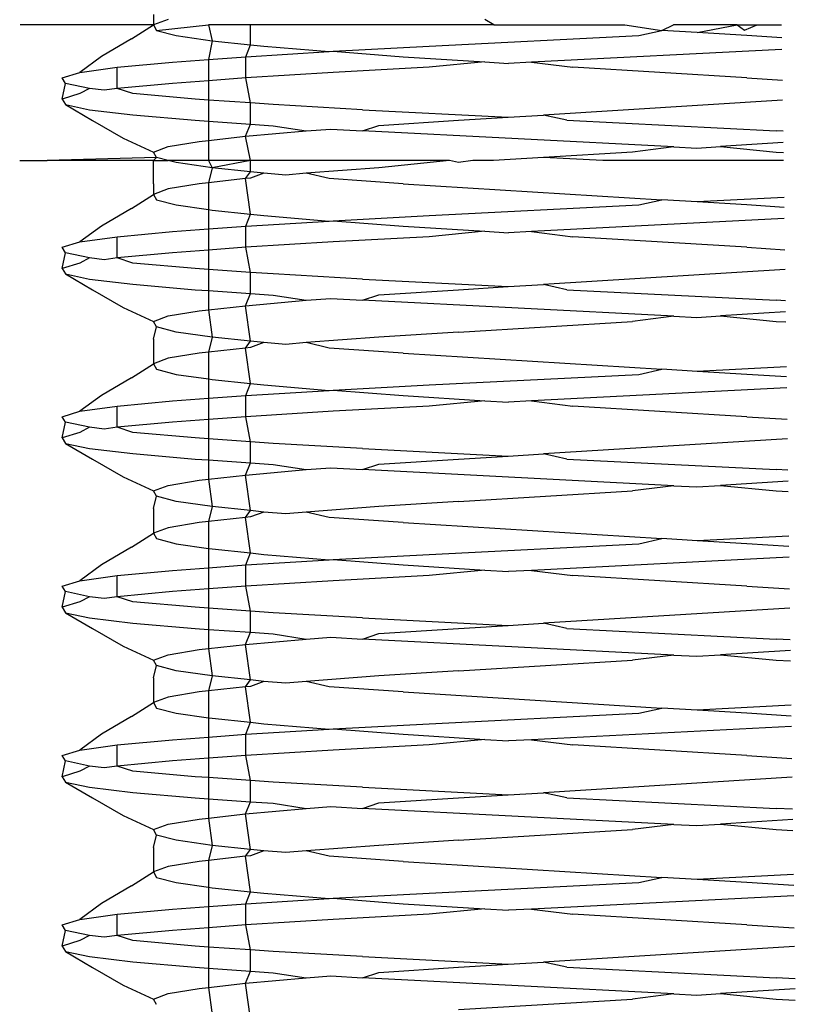
# Model space of a CAD drawing. Extents: x -25722 to 25467, y -13371 to 12897.
# Drawn here: x -23327 to -23321, y 897 to 904 of the extents above; entities that cross this region are included whole.
import ezdxf

# ---------------------------------------------------------------- set-up
doc = ezdxf.new("R2010")
doc.units = 0
doc.layers.get('0').update_dxf_attribs({"linetype": 'CONTINUOUS'})

msp = doc.modelspace()

# ---------------------------------------------------------------- linework, layer by layer
for p, q in [((-23326.1362, 904.371), (-23326.1361, 904.2938)), ((-23326.1361, 904.2938), (-23327.1222, 904.2938)), ((-23326.299, 904.1905), (-23326.1361, 904.2938)), ((-23326.0276, 904.334), (-23326.1361, 904.2938)), ((-23326.1361, 904.2938), (-23326.1146, 904.2536)), ((-23326.1146, 904.2536), (-23325.7314, 904.2938)), ((-23325.7314, 904.2938), (-23325.7031, 904.1777)), ((-23325.4208, 904.2938), (-23325.7314, 904.2938)), ((-23325.4208, 904.148), (-23325.4208, 904.2938)), ((-23323.6243, 904.2938), (-23325.4208, 904.2938)), ((-23323.6243, 904.2938), (-23323.6897, 904.334)), ((-23323.6243, 904.2938), (-23322.6564, 904.2938)), ((-23322.6564, 904.2938), (-23322.3834, 904.2536)), ((-23322.3834, 904.2536), (-23322.298, 904.2938)), ((-23321.8283, 904.2938), (-23322.298, 904.2938)), ((-23322.123, 904.2378), (-23321.8283, 904.2938)), ((-23321.8283, 904.2938), (-23321.7733, 904.2558)), ((-23321.8283, 904.2938), (-23321.6797, 904.2938)), ((-23321.7733, 904.2558), (-23321.6797, 904.2938)), ((-23321.6797, 904.2938), (-23321.4993, 904.2938)), ((-23326.1146, 904.2536), (-23325.9682, 904.2156)), ((-23325.9682, 904.2156), (-23325.7031, 904.1777)), ((-23324.1018, 904.1375), (-23322.5542, 904.2156)), ((-23322.5542, 904.2156), (-23322.3834, 904.2536)), ((-23322.123, 904.2378), (-23322.3834, 904.2536)), ((-23321.7551, 904.2156), (-23322.123, 904.2378)), ((-23321.498, 904.1991), (-23321.7551, 904.2156)), ((-23326.299, 904.1905), (-23326.5201, 904.0603)), ((-23325.7031, 904.1777), (-23325.7314, 904.0388)), ((-23325.7031, 904.1777), (-23325.4208, 904.148)), ((-23325.4543, 904.0594), (-23325.4208, 904.148)), ((-23325.4208, 904.148), (-23325.321, 904.1375)), ((-23325.321, 904.1375), (-23324.8409, 904.0973)), ((-23324.8098, 904.0996), (-23324.1018, 904.1375)), ((-23325.4543, 904.0594), (-23324.8409, 904.0973)), ((-23324.8409, 904.0973), (-23324.8098, 904.0996)), ((-23324.8098, 904.0996), (-23324.2931, 904.0594)), ((-23321.4968, 904.114), (-23323.3456, 904.0192)), ((-23326.5201, 904.0603), (-23326.6807, 903.9433)), ((-23326.4057, 903.9813), (-23325.9955, 904.0192)), ((-23325.9955, 904.0192), (-23325.7314, 904.0388)), ((-23325.7314, 904.0388), (-23325.4543, 904.0594)), ((-23325.7314, 904.0388), (-23325.7314, 903.8826)), ((-23325.4543, 903.9031), (-23325.4543, 904.0594)), ((-23324.2931, 904.0594), (-23323.6897, 904.0215)), ((-23323.6897, 904.0215), (-23324.1018, 903.9813)), ((-23323.6897, 904.0215), (-23323.5153, 904.0107)), ((-23323.3456, 904.0192), (-23323.5153, 904.0107)), ((-23323.3456, 904.0192), (-23323.0409, 903.9813)), ((-23326.8112, 903.9031), (-23326.6807, 903.9433)), ((-23326.6807, 903.9433), (-23326.4057, 903.9813)), ((-23326.4057, 903.825), (-23326.4057, 903.9813)), ((-23324.8098, 903.9433), (-23325.4543, 903.9031)), ((-23324.1018, 903.9813), (-23324.8098, 903.9433)), ((-23321.7551, 903.9031), (-23323.0409, 903.9813)), ((-23326.7854, 903.8629), (-23326.8112, 903.9031)), ((-23326.8112, 903.7469), (-23326.7854, 903.8629)), ((-23326.6091, 903.825), (-23326.7854, 903.8629)), ((-23325.9955, 903.8629), (-23326.4057, 903.825)), ((-23325.7314, 903.8826), (-23325.9955, 903.8629)), ((-23325.4543, 903.9031), (-23325.7314, 903.8826)), ((-23325.7314, 903.8826), (-23325.7314, 903.74)), ((-23325.4208, 903.7184), (-23325.4543, 903.9031)), ((-23321.7551, 903.9031), (-23321.4936, 903.8863)), ((-23326.6807, 903.7871), (-23326.8112, 903.7469)), ((-23326.6091, 903.825), (-23326.6807, 903.7871)), ((-23326.4998, 903.812), (-23326.6091, 903.825)), ((-23326.4057, 903.825), (-23326.4998, 903.812)), ((-23326.29, 903.7871), (-23326.4057, 903.825)), ((-23325.8302, 903.7469), (-23326.29, 903.7871)), ((-23326.8112, 903.7469), (-23326.7854, 903.7067)), ((-23326.7854, 903.7067), (-23326.6091, 903.6688)), ((-23326.7854, 903.7067), (-23326.5863, 903.5897)), ((-23325.7314, 903.74), (-23325.8302, 903.7469)), ((-23325.4208, 903.7184), (-23325.7314, 903.74)), ((-23325.7314, 903.74), (-23325.7314, 903.5838)), ((-23325.2523, 903.7067), (-23325.4208, 903.7184)), ((-23325.4208, 903.5622), (-23325.4208, 903.7184)), ((-23324.593, 903.6688), (-23325.2523, 903.7067)), ((-23321.4915, 903.7378), (-23323.2567, 903.6286)), ((-23326.6091, 903.6688), (-23326.29, 903.6308)), ((-23326.29, 903.6308), (-23325.8302, 903.5906)), ((-23324.593, 903.6688), (-23323.517, 903.6128)), ((-23323.517, 903.6128), (-23323.2567, 903.6286)), ((-23323.0858, 903.5906), (-23323.2567, 903.6286)), ((-23326.5863, 903.5897), (-23326.3613, 903.4595)), ((-23325.8302, 903.5906), (-23325.7314, 903.5838)), ((-23325.7314, 903.5838), (-23325.4208, 903.5622)), ((-23325.7314, 903.5838), (-23325.7314, 903.4419)), ((-23325.4584, 903.4723), (-23325.4208, 903.5622)), ((-23325.4208, 903.5622), (-23325.2523, 903.5504)), ((-23324.4732, 903.5527), (-23323.885, 903.5906)), ((-23323.885, 903.5906), (-23323.517, 903.6128)), ((-23323.0858, 903.5906), (-23321.5383, 903.5125)), ((-23325.4584, 903.4723), (-23325.0087, 903.5125)), ((-23325.2523, 903.5504), (-23325.0087, 903.5125)), ((-23325.0087, 903.5125), (-23324.8284, 903.5261)), ((-23324.8284, 903.5261), (-23324.593, 903.5125)), ((-23324.593, 903.5125), (-23324.4732, 903.5527)), ((-23322.2945, 903.3942), (-23324.593, 903.5125)), ((-23321.4883, 903.5098), (-23321.5383, 903.5125)), ((-23326.3613, 903.4595), (-23326.1361, 903.3563)), ((-23326.0276, 903.3965), (-23325.7992, 903.4344)), ((-23325.7992, 903.4344), (-23325.7314, 903.4419)), ((-23325.7314, 903.4419), (-23325.4584, 903.4723)), ((-23325.7314, 903.4419), (-23325.7314, 903.2938)), ((-23325.4208, 903.2938), (-23325.4584, 903.4723)), ((-23321.4871, 903.4256), (-23321.9504, 903.3965)), ((-23326.1361, 903.3563), (-23326.0276, 903.3965)), ((-23326.1146, 903.3161), (-23326.1361, 903.3563)), ((-23322.5992, 903.3563), (-23323.2567, 903.3161)), ((-23322.2945, 903.3942), (-23322.5992, 903.3563)), ((-23322.2945, 903.3942), (-23322.1247, 903.3857)), ((-23322.1247, 903.3857), (-23321.9504, 903.3965)), ((-23321.9504, 903.3965), (-23321.5383, 903.3563)), ((-23321.5383, 903.3563), (-23321.4861, 903.3535)), ((-23327.1246, 903.2938), (-23326.9221, 903.2938)), ((-23326.1146, 903.3161), (-23326.9221, 903.2938)), ((-23326.1362, 903.2938), (-23326.9221, 903.2938)), ((-23326.1362, 903.2938), (-23326.1146, 903.3161)), ((-23326.1362, 903.2938), (-23326.0286, 903.2938)), ((-23326.1362, 903.121), (-23326.1362, 903.2938)), ((-23326.0286, 903.2938), (-23326.1146, 903.3161)), ((-23325.9682, 903.2781), (-23326.0286, 903.2938)), ((-23325.7314, 903.2938), (-23326.0286, 903.2938)), ((-23325.7031, 903.2402), (-23325.9682, 903.2781)), ((-23325.4208, 903.2938), (-23325.7314, 903.2938)), ((-23325.7314, 903.2938), (-23325.7031, 903.2402)), ((-23325.4208, 903.2938), (-23325.7031, 903.2402)), ((-23325.4208, 903.2105), (-23325.4208, 903.2938)), ((-23323.9519, 903.2938), (-23325.4208, 903.2938)), ((-23323.9519, 903.2938), (-23324.4732, 903.2402)), ((-23323.885, 903.2781), (-23323.9519, 903.2938)), ((-23323.7795, 903.2938), (-23323.885, 903.2781)), ((-23323.6261, 903.2938), (-23323.7795, 903.2938)), ((-23323.2567, 903.3161), (-23323.6261, 903.2938)), ((-23322.8189, 903.2938), (-23323.2567, 903.3161)), ((-23321.4852, 903.2938), (-23322.8189, 903.2938)), ((-23325.7031, 903.2402), (-23325.7314, 903.1294)), ((-23325.4208, 903.2105), (-23325.7031, 903.2402)), ((-23325.4584, 903.1598), (-23325.4208, 903.2105)), ((-23325.321, 903.2), (-23325.4208, 903.2105)), ((-23325.321, 903.2), (-23325.4208, 903.1632)), ((-23325.1598, 903.1865), (-23325.321, 903.2)), ((-23325.0087, 903.2), (-23325.1598, 903.1865)), ((-23324.4732, 903.2402), (-23325.0087, 903.2)), ((-23324.8409, 903.1598), (-23325.0087, 903.2)), ((-23326.1362, 903.121), (-23326.1361, 903.0438)), ((-23325.7992, 903.1219), (-23326.0276, 903.084)), ((-23325.7314, 903.1294), (-23325.7992, 903.1219)), ((-23325.4584, 903.1598), (-23325.7314, 903.1294)), ((-23325.7314, 903.1294), (-23325.7314, 902.9318)), ((-23325.4208, 903.1632), (-23325.4584, 903.1598)), ((-23325.4208, 902.898), (-23325.4584, 903.1598)), ((-23324.2931, 903.1219), (-23324.8409, 903.1598)), ((-23324.2931, 903.1219), (-23322.3834, 903.0036)), ((-23326.0276, 903.084), (-23326.1361, 903.0438)), ((-23326.299, 902.9405), (-23326.1361, 903.0438)), ((-23326.1361, 903.0438), (-23326.1146, 903.0036)), ((-23326.1146, 903.0036), (-23325.9682, 902.9656)), ((-23322.5542, 902.9656), (-23322.3834, 903.0036)), ((-23322.123, 902.9878), (-23322.3834, 903.0036)), ((-23321.4814, 903.0211), (-23322.123, 902.9878)), ((-23321.7551, 902.9656), (-23322.123, 902.9878)), ((-23326.299, 902.9405), (-23326.5201, 902.8103)), ((-23325.9682, 902.9656), (-23325.7314, 902.9318)), ((-23325.7314, 902.9318), (-23325.7031, 902.9277)), ((-23325.7314, 902.9318), (-23325.7314, 902.7888)), ((-23325.7031, 902.9277), (-23325.4208, 902.898)), ((-23324.1018, 902.8875), (-23322.5542, 902.9656)), ((-23321.4804, 902.9479), (-23321.7551, 902.9656)), ((-23325.4543, 902.8094), (-23325.4208, 902.898)), ((-23325.4543, 902.8094), (-23324.8409, 902.8473)), ((-23325.4208, 902.898), (-23325.321, 902.8875)), ((-23325.321, 902.8875), (-23324.8409, 902.8473)), ((-23324.8409, 902.8473), (-23324.8098, 902.8496)), ((-23324.8098, 902.8496), (-23324.1018, 902.8875)), ((-23324.8098, 902.8496), (-23324.2931, 902.8094)), ((-23321.4792, 902.865), (-23323.3456, 902.7692)), ((-23326.5201, 902.8103), (-23326.6807, 902.6933)), ((-23326.4057, 902.7313), (-23325.9955, 902.7692)), ((-23325.9955, 902.7692), (-23325.7314, 902.7888)), ((-23325.7314, 902.7888), (-23325.4543, 902.8094)), ((-23325.7314, 902.7888), (-23325.7314, 902.6326)), ((-23325.4543, 902.6531), (-23325.4543, 902.8094)), ((-23324.2931, 902.8094), (-23323.6897, 902.7715)), ((-23323.6897, 902.7715), (-23324.1018, 902.7313)), ((-23323.6897, 902.7715), (-23323.5153, 902.7607)), ((-23323.3456, 902.7692), (-23323.5153, 902.7607)), ((-23323.3456, 902.7692), (-23323.0409, 902.7313)), ((-23326.8112, 902.6531), (-23326.6807, 902.6933)), ((-23326.6807, 902.6933), (-23326.4057, 902.7313)), ((-23326.4057, 902.575), (-23326.4057, 902.7313)), ((-23324.8098, 902.6933), (-23325.4543, 902.6531)), ((-23324.1018, 902.7313), (-23324.8098, 902.6933)), ((-23321.7551, 902.6531), (-23323.0409, 902.7313)), ((-23326.7854, 902.6129), (-23326.8112, 902.6531)), ((-23326.8112, 902.4969), (-23326.7854, 902.6129)), ((-23326.6091, 902.575), (-23326.7854, 902.6129)), ((-23325.9955, 902.6129), (-23326.4057, 902.575)), ((-23325.7314, 902.6326), (-23325.9955, 902.6129)), ((-23325.4543, 902.6531), (-23325.7314, 902.6326)), ((-23325.7314, 902.6326), (-23325.7314, 902.49)), ((-23325.4208, 902.4684), (-23325.4543, 902.6531)), ((-23321.7551, 902.6531), (-23321.476, 902.6351)), ((-23326.6807, 902.5371), (-23326.8112, 902.4969)), ((-23326.6091, 902.575), (-23326.6807, 902.5371)), ((-23326.4998, 902.562), (-23326.6091, 902.575)), ((-23326.4057, 902.575), (-23326.4998, 902.562)), ((-23326.29, 902.5371), (-23326.4057, 902.575)), ((-23325.8302, 902.4969), (-23326.29, 902.5371)), ((-23326.8112, 902.4969), (-23326.7854, 902.4567)), ((-23325.7314, 902.49), (-23325.8302, 902.4969)), ((-23325.4208, 902.4684), (-23325.7314, 902.49)), ((-23325.7314, 902.49), (-23325.7314, 902.3338)), ((-23325.2523, 902.4567), (-23325.4208, 902.4684)), ((-23325.4208, 902.3122), (-23325.4208, 902.4684)), ((-23321.4739, 902.4889), (-23323.2567, 902.3786)), ((-23326.7854, 902.4567), (-23326.6091, 902.4188)), ((-23326.7854, 902.4567), (-23326.5863, 902.3397)), ((-23326.6091, 902.4188), (-23326.29, 902.3808)), ((-23324.593, 902.4188), (-23325.2523, 902.4567)), ((-23324.593, 902.4188), (-23323.517, 902.3628)), ((-23326.5863, 902.3397), (-23326.3613, 902.2095)), ((-23326.29, 902.3808), (-23325.8302, 902.3406)), ((-23325.8302, 902.3406), (-23325.7314, 902.3338)), ((-23325.7314, 902.3338), (-23325.4208, 902.3122)), ((-23325.7314, 902.3338), (-23325.7314, 902.1919)), ((-23324.4732, 902.3027), (-23323.885, 902.3406)), ((-23323.885, 902.3406), (-23323.517, 902.3628)), ((-23323.517, 902.3628), (-23323.2567, 902.3786)), ((-23323.0858, 902.3406), (-23323.2567, 902.3786)), ((-23323.0858, 902.3406), (-23321.5383, 902.2625)), ((-23325.4584, 902.2223), (-23325.4208, 902.3122)), ((-23325.4584, 902.2223), (-23325.0087, 902.2625)), ((-23325.4208, 902.3122), (-23325.2523, 902.3004)), ((-23325.2523, 902.3004), (-23325.0087, 902.2625)), ((-23325.0087, 902.2625), (-23324.8284, 902.2761)), ((-23324.8284, 902.2761), (-23324.593, 902.2625)), ((-23324.593, 902.2625), (-23324.4732, 902.3027)), ((-23322.2945, 902.1442), (-23324.593, 902.2625)), ((-23321.4707, 902.2589), (-23321.5383, 902.2625)), ((-23326.3613, 902.2095), (-23326.1361, 902.1063)), ((-23326.0276, 902.1465), (-23325.7992, 902.1844)), ((-23325.7992, 902.1844), (-23325.7314, 902.1919)), ((-23325.7314, 902.1919), (-23325.4584, 902.2223)), ((-23325.7314, 902.1919), (-23325.7031, 901.9902)), ((-23325.4208, 901.9605), (-23325.4584, 902.2223)), ((-23321.4695, 902.1767), (-23321.9504, 902.1465)), ((-23326.1361, 902.1063), (-23326.0276, 902.1465)), ((-23326.1146, 902.0661), (-23326.1361, 902.1063)), ((-23323.885, 902.0281), (-23322.5992, 902.1063)), ((-23322.2945, 902.1442), (-23322.5992, 902.1063)), ((-23322.2945, 902.1442), (-23322.1247, 902.1357)), ((-23322.1247, 902.1357), (-23321.9504, 902.1465)), ((-23321.9504, 902.1465), (-23321.5383, 902.1063)), ((-23321.5383, 902.1063), (-23321.4685, 902.1025)), ((-23326.1362, 901.9751), (-23326.1146, 902.0661)), ((-23325.9682, 902.0281), (-23326.1146, 902.0661)), ((-23325.7031, 901.9902), (-23325.9682, 902.0281)), ((-23323.885, 902.0281), (-23324.4732, 901.9902)), ((-23326.1362, 901.9751), (-23326.1362, 901.871)), ((-23325.7031, 901.9902), (-23325.7314, 901.8794)), ((-23325.4208, 901.9605), (-23325.7031, 901.9902)), ((-23325.4584, 901.9098), (-23325.4208, 901.9605)), ((-23325.321, 901.95), (-23325.4208, 901.9605)), ((-23324.4732, 901.9902), (-23325.0087, 901.95)), ((-23325.4584, 901.9098), (-23325.7314, 901.8794)), ((-23325.4208, 901.9132), (-23325.4584, 901.9098)), ((-23325.4208, 901.648), (-23325.4584, 901.9098)), ((-23325.321, 901.95), (-23325.4208, 901.9132)), ((-23325.1598, 901.9365), (-23325.321, 901.95)), ((-23325.0087, 901.95), (-23325.1598, 901.9365)), ((-23324.8409, 901.9098), (-23325.0087, 901.95)), ((-23324.2931, 901.8719), (-23324.8409, 901.9098)), ((-23326.1362, 901.871), (-23326.1361, 901.7938)), ((-23326.0276, 901.834), (-23326.1361, 901.7938)), ((-23325.7992, 901.8719), (-23326.0276, 901.834)), ((-23325.7314, 901.8794), (-23325.7992, 901.8719)), ((-23325.7314, 901.8794), (-23325.7314, 901.6818)), ((-23324.2931, 901.8719), (-23322.3834, 901.7536)), ((-23326.299, 901.6905), (-23326.1361, 901.7938)), ((-23326.1361, 901.7938), (-23326.1146, 901.7536)), ((-23326.1146, 901.7536), (-23325.9682, 901.7156)), ((-23322.5542, 901.7156), (-23322.3834, 901.7536)), ((-23322.123, 901.7378), (-23322.3834, 901.7536)), ((-23321.4638, 901.772), (-23322.123, 901.7378)), ((-23321.7551, 901.7156), (-23322.123, 901.7378)), ((-23326.299, 901.6905), (-23326.5201, 901.5603)), ((-23325.9682, 901.7156), (-23325.7314, 901.6818)), ((-23325.7314, 901.6818), (-23325.7031, 901.6777)), ((-23325.7314, 901.6818), (-23325.7314, 901.5388)), ((-23325.7031, 901.6777), (-23325.4208, 901.648)), ((-23324.1018, 901.6375), (-23322.5542, 901.7156)), ((-23321.4628, 901.6968), (-23321.7551, 901.7156)), ((-23325.4543, 901.5594), (-23325.4208, 901.648)), ((-23325.4543, 901.5594), (-23324.8409, 901.5973)), ((-23325.4208, 901.648), (-23325.321, 901.6375)), ((-23325.321, 901.6375), (-23324.8409, 901.5973)), ((-23324.8409, 901.5973), (-23324.8098, 901.5996)), ((-23324.8098, 901.5996), (-23324.1018, 901.6375)), ((-23324.8098, 901.5996), (-23324.2931, 901.5594)), ((-23321.4616, 901.6159), (-23323.3456, 901.5192)), ((-23326.5201, 901.5603), (-23326.6807, 901.4433)), ((-23326.4057, 901.4813), (-23325.9955, 901.5192)), ((-23325.9955, 901.5192), (-23325.7314, 901.5388)), ((-23325.7314, 901.5388), (-23325.4543, 901.5594)), ((-23325.7314, 901.5388), (-23325.7314, 901.3826)), ((-23325.4543, 901.4031), (-23325.4543, 901.5594)), ((-23324.2931, 901.5594), (-23323.6897, 901.5215)), ((-23323.6897, 901.5215), (-23324.1018, 901.4813)), ((-23323.6897, 901.5215), (-23323.5153, 901.5107)), ((-23323.3456, 901.5192), (-23323.5153, 901.5107)), ((-23323.3456, 901.5192), (-23323.0409, 901.4813)), ((-23326.6807, 901.4433), (-23326.4057, 901.4813)), ((-23326.4057, 901.325), (-23326.4057, 901.4813)), ((-23324.1018, 901.4813), (-23324.8098, 901.4433)), ((-23321.7551, 901.4031), (-23323.0409, 901.4813)), ((-23326.8112, 901.4031), (-23326.6807, 901.4433)), ((-23326.7854, 901.3629), (-23326.8112, 901.4031)), ((-23325.7314, 901.3826), (-23325.9955, 901.3629)), ((-23325.4543, 901.4031), (-23325.7314, 901.3826)), ((-23325.7314, 901.3826), (-23325.7314, 901.24)), ((-23324.8098, 901.4433), (-23325.4543, 901.4031)), ((-23325.4208, 901.2184), (-23325.4543, 901.4031)), ((-23321.7551, 901.4031), (-23321.4584, 901.384)), ((-23326.8112, 901.2469), (-23326.7854, 901.3629)), ((-23326.6091, 901.325), (-23326.7854, 901.3629)), ((-23326.6091, 901.325), (-23326.6807, 901.2871)), ((-23326.4998, 901.312), (-23326.6091, 901.325)), ((-23326.4057, 901.325), (-23326.4998, 901.312)), ((-23325.9955, 901.3629), (-23326.4057, 901.325)), ((-23326.29, 901.2871), (-23326.4057, 901.325)), ((-23326.6807, 901.2871), (-23326.8112, 901.2469)), ((-23326.8112, 901.2469), (-23326.7854, 901.2067)), ((-23325.8302, 901.2469), (-23326.29, 901.2871)), ((-23325.7314, 901.24), (-23325.8302, 901.2469)), ((-23325.4208, 901.2184), (-23325.7314, 901.24)), ((-23325.7314, 901.24), (-23325.7314, 901.0838)), ((-23321.4563, 901.24), (-23323.2567, 901.1286)), ((-23326.7854, 901.2067), (-23326.6091, 901.1688)), ((-23326.7854, 901.2067), (-23326.5863, 901.0897)), ((-23326.6091, 901.1688), (-23326.29, 901.1308)), ((-23325.2523, 901.2067), (-23325.4208, 901.2184)), ((-23325.4208, 901.0622), (-23325.4208, 901.2184)), ((-23324.593, 901.1688), (-23325.2523, 901.2067)), ((-23324.593, 901.1688), (-23323.517, 901.1128)), ((-23326.5863, 901.0897), (-23326.3613, 900.9595)), ((-23326.29, 901.1308), (-23325.8302, 901.0906)), ((-23325.8302, 901.0906), (-23325.7314, 901.0838)), ((-23325.7314, 901.0838), (-23325.4208, 901.0622)), ((-23325.7314, 901.0838), (-23325.7314, 900.9419)), ((-23324.4732, 901.0527), (-23323.885, 901.0906)), ((-23323.885, 901.0906), (-23323.517, 901.1128)), ((-23323.517, 901.1128), (-23323.2567, 901.1286)), ((-23323.0858, 901.0906), (-23323.2567, 901.1286)), ((-23323.0858, 901.0906), (-23321.5383, 901.0125)), ((-23325.4584, 900.9723), (-23325.4208, 901.0622)), ((-23325.4584, 900.9723), (-23325.0087, 901.0125)), ((-23325.4208, 901.0622), (-23325.2523, 901.0504)), ((-23325.2523, 901.0504), (-23325.0087, 901.0125)), ((-23325.0087, 901.0125), (-23324.8284, 901.0261)), ((-23324.8284, 901.0261), (-23324.593, 901.0125)), ((-23324.593, 901.0125), (-23324.4732, 901.0527)), ((-23322.2945, 900.8942), (-23324.593, 901.0125)), ((-23321.4531, 901.008), (-23321.5383, 901.0125)), ((-23326.3613, 900.9595), (-23326.1361, 900.8563)), ((-23325.7992, 900.9344), (-23325.7314, 900.9419)), ((-23325.7314, 900.9419), (-23325.4584, 900.9723)), ((-23325.7314, 900.9419), (-23325.7031, 900.7402)), ((-23325.4208, 900.7105), (-23325.4584, 900.9723)), ((-23326.1361, 900.8563), (-23326.0276, 900.8965)), ((-23326.0276, 900.8965), (-23325.7992, 900.9344)), ((-23322.2945, 900.8942), (-23322.5992, 900.8563)), ((-23322.2945, 900.8942), (-23322.1247, 900.8857)), ((-23322.1247, 900.8857), (-23321.9504, 900.8965)), ((-23321.4519, 900.9278), (-23321.9504, 900.8965)), ((-23321.9504, 900.8965), (-23321.5383, 900.8563)), ((-23326.1362, 900.7251), (-23326.1146, 900.8161)), ((-23326.1146, 900.8161), (-23326.1361, 900.8563)), ((-23325.9682, 900.7781), (-23326.1146, 900.8161)), ((-23323.885, 900.7781), (-23322.5992, 900.8563)), ((-23321.5383, 900.8563), (-23321.4509, 900.8516)), ((-23326.1362, 900.7251), (-23326.1362, 900.621)), ((-23325.7031, 900.7402), (-23325.9682, 900.7781)), ((-23325.7031, 900.7402), (-23325.7314, 900.6294)), ((-23325.4208, 900.7105), (-23325.7031, 900.7402)), ((-23324.4732, 900.7402), (-23325.0087, 900.7)), ((-23323.885, 900.7781), (-23324.4732, 900.7402)), ((-23325.4584, 900.6598), (-23325.7314, 900.6294)), ((-23325.4584, 900.6598), (-23325.4208, 900.7105)), ((-23325.4208, 900.6632), (-23325.4584, 900.6598)), ((-23325.4208, 900.398), (-23325.4584, 900.6598)), ((-23325.321, 900.7), (-23325.4208, 900.7105)), ((-23325.321, 900.7), (-23325.4208, 900.6632)), ((-23325.1598, 900.6865), (-23325.321, 900.7)), ((-23325.0087, 900.7), (-23325.1598, 900.6865)), ((-23324.8409, 900.6598), (-23325.0087, 900.7)), ((-23324.2931, 900.6219), (-23324.8409, 900.6598)), ((-23326.1362, 900.621), (-23326.1361, 900.5438)), ((-23326.0276, 900.584), (-23326.1361, 900.5438)), ((-23325.7992, 900.6219), (-23326.0276, 900.584)), ((-23325.7314, 900.6294), (-23325.7992, 900.6219)), ((-23325.7314, 900.6294), (-23325.7314, 900.4318)), ((-23324.2931, 900.6219), (-23322.3834, 900.5036)), ((-23326.299, 900.4405), (-23326.1361, 900.5438)), ((-23326.1361, 900.5438), (-23326.1146, 900.5036)), ((-23326.1146, 900.5036), (-23325.9682, 900.4656)), ((-23322.5542, 900.4656), (-23322.3834, 900.5036)), ((-23322.123, 900.4878), (-23322.3834, 900.5036)), ((-23321.4462, 900.5229), (-23322.123, 900.4878)), ((-23326.299, 900.4405), (-23326.5201, 900.3103)), ((-23325.9682, 900.4656), (-23325.7314, 900.4318)), ((-23325.7314, 900.4318), (-23325.7031, 900.4277)), ((-23325.7314, 900.4318), (-23325.7314, 900.2888)), ((-23324.1018, 900.3875), (-23322.5542, 900.4656)), ((-23321.7551, 900.4656), (-23322.123, 900.4878)), ((-23321.4452, 900.4457), (-23321.7551, 900.4656)), ((-23325.7031, 900.4277), (-23325.4208, 900.398)), ((-23325.4543, 900.3094), (-23325.4208, 900.398)), ((-23325.4208, 900.398), (-23325.321, 900.3875)), ((-23325.321, 900.3875), (-23324.8409, 900.3473)), ((-23324.8098, 900.3496), (-23324.1018, 900.3875)), ((-23321.444, 900.3668), (-23323.3456, 900.2692)), ((-23326.5201, 900.3103), (-23326.6807, 900.1933)), ((-23325.9955, 900.2692), (-23325.7314, 900.2888)), ((-23325.7314, 900.2888), (-23325.4543, 900.3094)), ((-23325.7314, 900.2888), (-23325.7314, 900.1326)), ((-23325.4543, 900.3094), (-23324.8409, 900.3473)), ((-23325.4543, 900.1531), (-23325.4543, 900.3094)), ((-23324.8409, 900.3473), (-23324.8098, 900.3496)), ((-23324.8098, 900.3496), (-23324.2931, 900.3094)), ((-23324.2931, 900.3094), (-23323.6897, 900.2715)), ((-23326.6807, 900.1933), (-23326.4057, 900.2313)), ((-23326.4057, 900.2313), (-23325.9955, 900.2692)), ((-23326.4057, 900.075), (-23326.4057, 900.2313)), ((-23324.1018, 900.2313), (-23324.8098, 900.1933)), ((-23323.6897, 900.2715), (-23324.1018, 900.2313)), ((-23323.6897, 900.2715), (-23323.5153, 900.2607)), ((-23323.3456, 900.2692), (-23323.5153, 900.2607)), ((-23323.3456, 900.2692), (-23323.0409, 900.2313)), ((-23321.7551, 900.1531), (-23323.0409, 900.2313)), ((-23326.8112, 900.1531), (-23326.6807, 900.1933)), ((-23326.7854, 900.1129), (-23326.8112, 900.1531)), ((-23325.4543, 900.1531), (-23325.7314, 900.1326)), ((-23324.8098, 900.1933), (-23325.4543, 900.1531)), ((-23325.4208, 899.9684), (-23325.4543, 900.1531)), ((-23321.7551, 900.1531), (-23321.4407, 900.1329)), ((-23326.8112, 899.9969), (-23326.7854, 900.1129)), ((-23326.6091, 900.075), (-23326.7854, 900.1129)), ((-23326.6091, 900.075), (-23326.6807, 900.0371)), ((-23326.4998, 900.062), (-23326.6091, 900.075)), ((-23326.4057, 900.075), (-23326.4998, 900.062)), ((-23325.9955, 900.1129), (-23326.4057, 900.075)), ((-23326.29, 900.0371), (-23326.4057, 900.075)), ((-23325.7314, 900.1326), (-23325.9955, 900.1129)), ((-23325.7314, 900.1326), (-23325.7314, 899.99)), ((-23326.6807, 900.0371), (-23326.8112, 899.9969)), ((-23326.8112, 899.9969), (-23326.7854, 899.9567)), ((-23325.8302, 899.9969), (-23326.29, 900.0371)), ((-23325.7314, 899.99), (-23325.8302, 899.9969)), ((-23326.7854, 899.9567), (-23326.6091, 899.9188)), ((-23326.7854, 899.9567), (-23326.5863, 899.8397)), ((-23325.4208, 899.9684), (-23325.7314, 899.99)), ((-23325.7314, 899.99), (-23325.7314, 899.8338)), ((-23325.2523, 899.9567), (-23325.4208, 899.9684)), ((-23325.4208, 899.8122), (-23325.4208, 899.9684)), ((-23324.593, 899.9188), (-23325.2523, 899.9567)), ((-23321.4388, 899.9911), (-23323.2567, 899.8786)), ((-23326.6091, 899.9188), (-23326.29, 899.8808)), ((-23326.29, 899.8808), (-23325.8302, 899.8406)), ((-23324.593, 899.9188), (-23323.517, 899.8628)), ((-23323.885, 899.8406), (-23323.517, 899.8628)), ((-23323.517, 899.8628), (-23323.2567, 899.8786)), ((-23323.0858, 899.8406), (-23323.2567, 899.8786)), ((-23326.5863, 899.8397), (-23326.3613, 899.7095)), ((-23325.8302, 899.8406), (-23325.7314, 899.8338)), ((-23325.7314, 899.8338), (-23325.4208, 899.8122)), ((-23325.7314, 899.8338), (-23325.7314, 899.6919)), ((-23325.4584, 899.7223), (-23325.4208, 899.8122)), ((-23325.4208, 899.8122), (-23325.2523, 899.8004)), ((-23325.2523, 899.8004), (-23325.0087, 899.7625)), ((-23325.0087, 899.7625), (-23324.8284, 899.7761)), ((-23324.8284, 899.7761), (-23324.593, 899.7625)), ((-23324.593, 899.7625), (-23324.4732, 899.8027)), ((-23324.4732, 899.8027), (-23323.885, 899.8406)), ((-23323.0858, 899.8406), (-23321.5383, 899.7625)), ((-23326.3613, 899.7095), (-23326.1361, 899.6063)), ((-23325.7314, 899.6919), (-23325.4584, 899.7223)), ((-23325.4584, 899.7223), (-23325.0087, 899.7625)), ((-23325.4208, 899.4605), (-23325.4584, 899.7223)), ((-23322.2945, 899.6442), (-23324.593, 899.7625)), ((-23321.4355, 899.757), (-23321.5383, 899.7625)), ((-23326.1361, 899.6063), (-23326.0276, 899.6465)), ((-23326.0276, 899.6465), (-23325.7992, 899.6844)), ((-23325.7992, 899.6844), (-23325.7314, 899.6919)), ((-23325.7314, 899.6919), (-23325.7031, 899.4902)), ((-23322.2945, 899.6442), (-23322.5992, 899.6063)), ((-23322.2945, 899.6442), (-23322.1247, 899.6357)), ((-23322.1247, 899.6357), (-23321.9504, 899.6465)), ((-23321.4344, 899.6789), (-23321.9504, 899.6465)), ((-23321.9504, 899.6465), (-23321.5383, 899.6063)), ((-23326.1362, 899.4751), (-23326.1146, 899.5661)), ((-23326.1146, 899.5661), (-23326.1361, 899.6063)), ((-23325.9682, 899.5281), (-23326.1146, 899.5661)), ((-23323.885, 899.5281), (-23322.5992, 899.6063)), ((-23321.5383, 899.6063), (-23321.4333, 899.6006)), ((-23325.7031, 899.4902), (-23325.9682, 899.5281)), ((-23325.7031, 899.4902), (-23325.7314, 899.3794)), ((-23325.4208, 899.4605), (-23325.7031, 899.4902)), ((-23324.4732, 899.4902), (-23325.0087, 899.45)), ((-23323.885, 899.5281), (-23324.4732, 899.4902)), ((-23326.1362, 899.4751), (-23326.1362, 899.371)), ((-23325.4584, 899.4098), (-23325.4208, 899.4605)), ((-23325.4208, 899.4132), (-23325.4584, 899.4098)), ((-23325.321, 899.45), (-23325.4208, 899.4605)), ((-23325.321, 899.45), (-23325.4208, 899.4132)), ((-23325.1598, 899.4365), (-23325.321, 899.45)), ((-23325.0087, 899.45), (-23325.1598, 899.4365)), ((-23324.8409, 899.4098), (-23325.0087, 899.45)), ((-23326.1362, 899.371), (-23326.1361, 899.2938)), ((-23325.7992, 899.3719), (-23326.0276, 899.334)), ((-23325.7314, 899.3794), (-23325.7992, 899.3719)), ((-23325.4584, 899.4098), (-23325.7314, 899.3794)), ((-23325.7314, 899.3794), (-23325.7314, 899.1818)), ((-23325.4208, 899.148), (-23325.4584, 899.4098)), ((-23324.2931, 899.3719), (-23324.8409, 899.4098)), ((-23324.2931, 899.3719), (-23322.3834, 899.2536)), ((-23326.299, 899.1905), (-23326.1361, 899.2938)), ((-23326.0276, 899.334), (-23326.1361, 899.2938)), ((-23326.1361, 899.2938), (-23326.1146, 899.2536)), ((-23321.4287, 899.2738), (-23322.123, 899.2378)), ((-23326.1146, 899.2536), (-23325.9682, 899.2156)), ((-23325.9682, 899.2156), (-23325.7314, 899.1818)), ((-23324.1018, 899.1375), (-23322.5542, 899.2156)), ((-23322.5542, 899.2156), (-23322.3834, 899.2536)), ((-23322.123, 899.2378), (-23322.3834, 899.2536)), ((-23321.7551, 899.2156), (-23322.123, 899.2378)), ((-23321.4275, 899.1945), (-23321.7551, 899.2156)), ((-23326.299, 899.1905), (-23326.5201, 899.0603)), ((-23325.7314, 899.1818), (-23325.7031, 899.1777)), ((-23325.7314, 899.1818), (-23325.7314, 899.0388)), ((-23325.7031, 899.1777), (-23325.4208, 899.148)), ((-23325.4543, 899.0594), (-23325.4208, 899.148)), ((-23325.4208, 899.148), (-23325.321, 899.1375)), ((-23325.321, 899.1375), (-23324.8409, 899.0973)), ((-23324.8098, 899.0996), (-23324.1018, 899.1375)), ((-23326.5201, 899.0603), (-23326.6807, 898.9433)), ((-23325.7314, 899.0388), (-23325.4543, 899.0594)), ((-23325.4543, 899.0594), (-23324.8409, 899.0973)), ((-23325.4543, 898.9031), (-23325.4543, 899.0594)), ((-23324.8409, 899.0973), (-23324.8098, 899.0996)), ((-23324.8098, 899.0996), (-23324.2931, 899.0594)), ((-23324.2931, 899.0594), (-23323.6897, 899.0215)), ((-23321.4265, 899.1177), (-23323.3456, 899.0192)), ((-23326.6807, 898.9433), (-23326.4057, 898.9813)), ((-23326.4057, 898.9813), (-23325.9955, 899.0192)), ((-23326.4057, 898.825), (-23326.4057, 898.9813)), ((-23325.9955, 899.0192), (-23325.7314, 899.0388)), ((-23325.7314, 899.0388), (-23325.7314, 898.8826)), ((-23324.1018, 898.9813), (-23324.8098, 898.9433)), ((-23323.6897, 899.0215), (-23324.1018, 898.9813)), ((-23323.6897, 899.0215), (-23323.5153, 899.0107)), ((-23323.3456, 899.0192), (-23323.5153, 899.0107)), ((-23323.3456, 899.0192), (-23323.0409, 898.9813)), ((-23321.7551, 898.9031), (-23323.0409, 898.9813)), ((-23326.8112, 898.9031), (-23326.6807, 898.9433)), ((-23326.7854, 898.8629), (-23326.8112, 898.9031)), ((-23325.4543, 898.9031), (-23325.7314, 898.8826)), ((-23324.8098, 898.9433), (-23325.4543, 898.9031)), ((-23325.4208, 898.7184), (-23325.4543, 898.9031)), ((-23321.7551, 898.9031), (-23321.4231, 898.8817)), ((-23326.8112, 898.7469), (-23326.7854, 898.8629)), ((-23326.6091, 898.825), (-23326.7854, 898.8629)), ((-23325.9955, 898.8629), (-23326.4057, 898.825)), ((-23325.7314, 898.8826), (-23325.9955, 898.8629)), ((-23325.7314, 898.8826), (-23325.7314, 898.74)), ((-23326.6807, 898.7871), (-23326.8112, 898.7469)), ((-23326.6091, 898.825), (-23326.6807, 898.7871)), ((-23326.4998, 898.812), (-23326.6091, 898.825)), ((-23326.4057, 898.825), (-23326.4998, 898.812)), ((-23326.29, 898.7871), (-23326.4057, 898.825)), ((-23325.8302, 898.7469), (-23326.29, 898.7871)), ((-23326.8112, 898.7469), (-23326.7854, 898.7067)), ((-23326.7854, 898.7067), (-23326.6091, 898.6688)), ((-23326.7854, 898.7067), (-23326.5863, 898.5897)), ((-23325.7314, 898.74), (-23325.8302, 898.7469)), ((-23325.4208, 898.7184), (-23325.7314, 898.74)), ((-23325.7314, 898.74), (-23325.7314, 898.5838)), ((-23325.2523, 898.7067), (-23325.4208, 898.7184)), ((-23325.4208, 898.5622), (-23325.4208, 898.7184)), ((-23324.593, 898.6688), (-23325.2523, 898.7067)), ((-23321.4212, 898.7422), (-23323.2567, 898.6286)), ((-23326.6091, 898.6688), (-23326.29, 898.6308)), ((-23326.29, 898.6308), (-23325.8302, 898.5906)), ((-23324.593, 898.6688), (-23323.517, 898.6128)), ((-23323.885, 898.5906), (-23323.517, 898.6128)), ((-23323.517, 898.6128), (-23323.2567, 898.6286)), ((-23323.0858, 898.5906), (-23323.2567, 898.6286)), ((-23326.5863, 898.5897), (-23326.3613, 898.4595)), ((-23325.8302, 898.5906), (-23325.7314, 898.5838)), ((-23325.7314, 898.5838), (-23325.4208, 898.5622)), ((-23325.7314, 898.5838), (-23325.7314, 898.4419)), ((-23325.4584, 898.4723), (-23325.4208, 898.5622)), ((-23325.4208, 898.5622), (-23325.2523, 898.5504)), ((-23325.2523, 898.5504), (-23325.0087, 898.5125)), ((-23324.593, 898.5125), (-23324.4732, 898.5527)), ((-23324.4732, 898.5527), (-23323.885, 898.5906)), ((-23323.0858, 898.5906), (-23321.5383, 898.5125)), ((-23325.7314, 898.4419), (-23325.4584, 898.4723)), ((-23325.4584, 898.4723), (-23325.0087, 898.5125)), ((-23325.4208, 898.2105), (-23325.4584, 898.4723)), ((-23325.0087, 898.5125), (-23324.8284, 898.5261)), ((-23324.8284, 898.5261), (-23324.593, 898.5125)), ((-23322.2945, 898.3942), (-23324.593, 898.5125)), ((-23321.4179, 898.5061), (-23321.5383, 898.5125)), ((-23326.3613, 898.4595), (-23326.1361, 898.3563)), ((-23326.1361, 898.3563), (-23326.0276, 898.3965)), ((-23326.0276, 898.3965), (-23325.7992, 898.4344)), ((-23325.7992, 898.4344), (-23325.7314, 898.4419)), ((-23325.7314, 898.4419), (-23325.7031, 898.2402)), ((-23322.1247, 898.3857), (-23321.9504, 898.3965)), ((-23321.4168, 898.43), (-23321.9504, 898.3965)), ((-23321.9504, 898.3965), (-23321.5383, 898.3563)), ((-23326.1146, 898.3161), (-23326.1361, 898.3563)), ((-23323.885, 898.2781), (-23322.5992, 898.3563)), ((-23322.2945, 898.3942), (-23322.5992, 898.3563)), ((-23322.2945, 898.3942), (-23322.1247, 898.3857)), ((-23321.5383, 898.3563), (-23321.4157, 898.3497)), ((-23326.1362, 898.2251), (-23326.1146, 898.3161)), ((-23325.9682, 898.2781), (-23326.1146, 898.3161)), ((-23325.7031, 898.2402), (-23325.9682, 898.2781)), ((-23323.885, 898.2781), (-23324.4732, 898.2402)), ((-23326.1362, 898.2251), (-23326.1362, 898.121)), ((-23325.7031, 898.2402), (-23325.7314, 898.1294)), ((-23325.4208, 898.2105), (-23325.7031, 898.2402)), ((-23325.4584, 898.1598), (-23325.4208, 898.2105)), ((-23325.321, 898.2), (-23325.4208, 898.2105)), ((-23325.321, 898.2), (-23325.4208, 898.1632)), ((-23325.1598, 898.1865), (-23325.321, 898.2)), ((-23325.0087, 898.2), (-23325.1598, 898.1865)), ((-23324.4732, 898.2402), (-23325.0087, 898.2)), ((-23324.8409, 898.1598), (-23325.0087, 898.2)), ((-23326.1362, 898.121), (-23326.1361, 898.0438)), ((-23325.7992, 898.1219), (-23326.0276, 898.084)), ((-23325.7314, 898.1294), (-23325.7992, 898.1219)), ((-23325.4584, 898.1598), (-23325.7314, 898.1294)), ((-23325.7314, 898.1294), (-23325.7314, 897.9318)), ((-23325.4208, 898.1632), (-23325.4584, 898.1598)), ((-23325.4208, 897.898), (-23325.4584, 898.1598)), ((-23324.2931, 898.1219), (-23324.8409, 898.1598)), ((-23324.2931, 898.1219), (-23322.3834, 898.0036)), ((-23326.299, 897.9405), (-23326.1361, 898.0438)), ((-23326.0276, 898.084), (-23326.1361, 898.0438)), ((-23326.1361, 898.0438), (-23326.1146, 898.0036)), ((-23326.1146, 898.0036), (-23325.9682, 897.9656)), ((-23325.9682, 897.9656), (-23325.7314, 897.9318)), ((-23324.1018, 897.8875), (-23322.5542, 897.9656)), ((-23322.5542, 897.9656), (-23322.3834, 898.0036)), ((-23322.123, 897.9878), (-23322.3834, 898.0036)), ((-23321.4111, 898.0248), (-23322.123, 897.9878)), ((-23321.7551, 897.9656), (-23322.123, 897.9878)), ((-23321.4099, 897.9434), (-23321.7551, 897.9656)), ((-23326.299, 897.9405), (-23326.5201, 897.8103)), ((-23325.7314, 897.9318), (-23325.7031, 897.9277)), ((-23325.7314, 897.9318), (-23325.7314, 897.7888)), ((-23325.7031, 897.9277), (-23325.4208, 897.898)), ((-23325.4543, 897.8094), (-23325.4208, 897.898)), ((-23325.4208, 897.898), (-23325.321, 897.8875)), ((-23325.321, 897.8875), (-23324.8409, 897.8473)), ((-23324.8098, 897.8496), (-23324.1018, 897.8875)), ((-23325.4543, 897.8094), (-23324.8409, 897.8473)), ((-23324.8409, 897.8473), (-23324.8098, 897.8496)), ((-23324.8098, 897.8496), (-23324.2931, 897.8094)), ((-23321.4089, 897.8686), (-23323.3456, 897.7692)), ((-23326.5201, 897.8103), (-23326.6807, 897.6933)), ((-23326.4057, 897.7313), (-23325.9955, 897.7692)), ((-23325.9955, 897.7692), (-23325.7314, 897.7888)), ((-23325.7314, 897.7888), (-23325.4543, 897.8094)), ((-23325.7314, 897.7888), (-23325.7314, 897.6326)), ((-23325.4543, 897.6531), (-23325.4543, 897.8094)), ((-23324.2931, 897.8094), (-23323.6897, 897.7715)), ((-23323.6897, 897.7715), (-23324.1018, 897.7313)), ((-23323.6897, 897.7715), (-23323.5153, 897.7607)), ((-23323.3456, 897.7692), (-23323.5153, 897.7607)), ((-23323.3456, 897.7692), (-23323.0409, 897.7313)), ((-23326.8112, 897.6531), (-23326.6807, 897.6933)), ((-23326.6807, 897.6933), (-23326.4057, 897.7313)), ((-23326.4057, 897.575), (-23326.4057, 897.7313)), ((-23324.8098, 897.6933), (-23325.4543, 897.6531)), ((-23324.1018, 897.7313), (-23324.8098, 897.6933)), ((-23321.7551, 897.6531), (-23323.0409, 897.7313)), ((-23326.7854, 897.6129), (-23326.8112, 897.6531)), ((-23326.8112, 897.4969), (-23326.7854, 897.6129)), ((-23326.6091, 897.575), (-23326.7854, 897.6129)), ((-23325.9955, 897.6129), (-23326.4057, 897.575)), ((-23325.7314, 897.6326), (-23325.9955, 897.6129)), ((-23325.4543, 897.6531), (-23325.7314, 897.6326)), ((-23325.7314, 897.6326), (-23325.7314, 897.49)), ((-23325.4208, 897.4684), (-23325.4543, 897.6531)), ((-23321.7551, 897.6531), (-23321.4055, 897.6306)), ((-23326.6807, 897.5371), (-23326.8112, 897.4969)), ((-23326.6091, 897.575), (-23326.6807, 897.5371)), ((-23326.4998, 897.562), (-23326.6091, 897.575)), ((-23326.4057, 897.575), (-23326.4998, 897.562)), ((-23326.29, 897.5371), (-23326.4057, 897.575)), ((-23325.8302, 897.4969), (-23326.29, 897.5371)), ((-23326.8112, 897.4969), (-23326.7854, 897.4567)), ((-23326.7854, 897.4567), (-23326.6091, 897.4188)), ((-23326.7854, 897.4567), (-23326.5863, 897.3397)), ((-23325.7314, 897.49), (-23325.8302, 897.4969)), ((-23325.4208, 897.4684), (-23325.7314, 897.49)), ((-23325.7314, 897.49), (-23325.7314, 897.3338)), ((-23325.2523, 897.4567), (-23325.4208, 897.4684)), ((-23325.4208, 897.3122), (-23325.4208, 897.4684)), ((-23324.593, 897.4188), (-23325.2523, 897.4567)), ((-23321.4036, 897.4933), (-23323.2567, 897.3786)), ((-23326.6091, 897.4188), (-23326.29, 897.3808)), ((-23326.29, 897.3808), (-23325.8302, 897.3406)), ((-23324.593, 897.4188), (-23323.517, 897.3628)), ((-23323.517, 897.3628), (-23323.2567, 897.3786)), ((-23323.0858, 897.3406), (-23323.2567, 897.3786)), ((-23326.5863, 897.3397), (-23326.3613, 897.2095)), ((-23325.8302, 897.3406), (-23325.7314, 897.3338)), ((-23325.7314, 897.3338), (-23325.4208, 897.3122)), ((-23325.7314, 897.3338), (-23325.7314, 897.1919)), ((-23325.4584, 897.2223), (-23325.4208, 897.3122)), ((-23325.4208, 897.3122), (-23325.2523, 897.3004)), ((-23324.4732, 897.3027), (-23323.885, 897.3406)), ((-23323.885, 897.3406), (-23323.517, 897.3628)), ((-23323.0858, 897.3406), (-23321.5383, 897.2625)), ((-23325.4584, 897.2223), (-23325.0087, 897.2625)), ((-23325.2523, 897.3004), (-23325.0087, 897.2625)), ((-23325.0087, 897.2625), (-23324.8284, 897.2761)), ((-23324.8284, 897.2761), (-23324.593, 897.2625)), ((-23324.593, 897.2625), (-23324.4732, 897.3027)), ((-23322.2945, 897.1442), (-23324.593, 897.2625)), ((-23321.4003, 897.2551), (-23321.5383, 897.2625)), ((-23326.3613, 897.2095), (-23326.1361, 897.1063)), ((-23326.0276, 897.1465), (-23325.7992, 897.1844)), ((-23325.7992, 897.1844), (-23325.7314, 897.1919)), ((-23325.7314, 897.1919), (-23325.4584, 897.2223)), ((-23325.7314, 897.1919), (-23325.7031, 896.9902)), ((-23325.4208, 896.9605), (-23325.4584, 897.2223)), ((-23321.3992, 897.1811), (-23321.9504, 897.1465)), ((-23326.1361, 897.1063), (-23326.0276, 897.1465)), ((-23326.1146, 897.0661), (-23326.1361, 897.1063)), ((-23323.885, 897.0281), (-23322.5992, 897.1063)), ((-23322.2945, 897.1442), (-23322.5992, 897.1063)), ((-23322.2945, 897.1442), (-23322.1247, 897.1357)), ((-23322.1247, 897.1357), (-23321.9504, 897.1465)), ((-23321.9504, 897.1465), (-23321.5383, 897.1063)), ((-23321.5383, 897.1063), (-23321.3981, 897.0988))]:
    msp.add_line(p, q)

doc.saveas('drawing.dxf')
